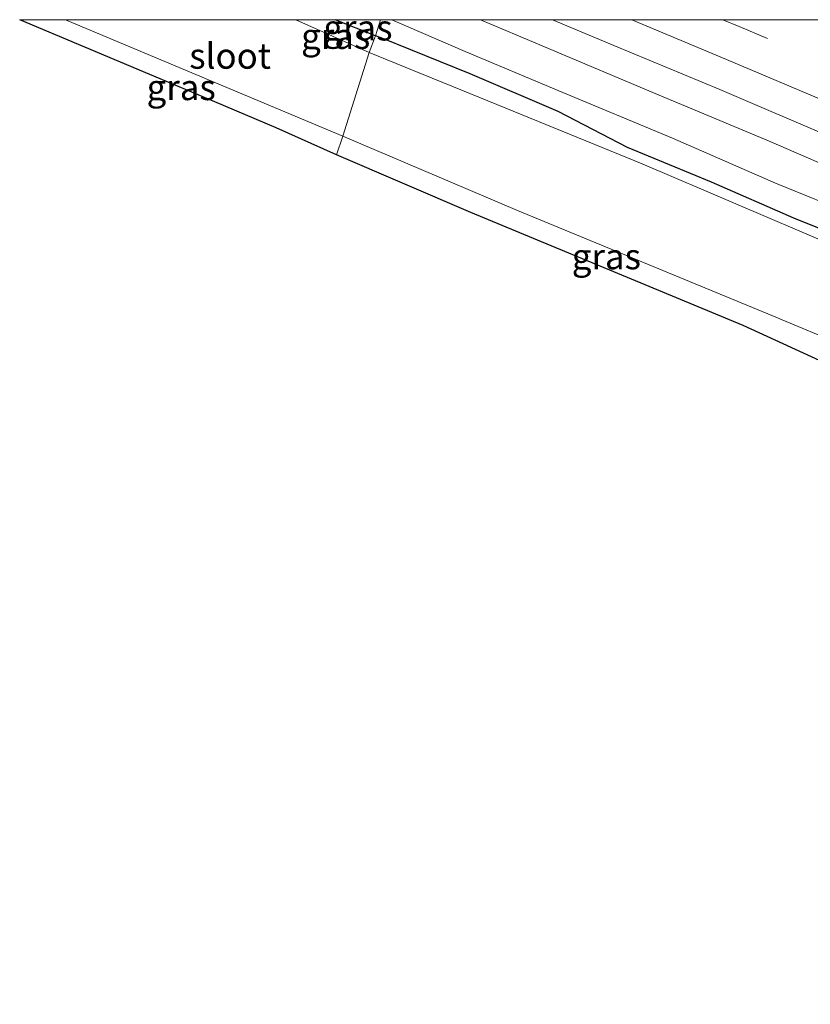
# Model space of a CAD drawing. Units: metres. Extents: x 159991 to 170003, y 443748 to 450001.
# Drawn here: x 168004 to 168082, y 449904 to 450000 of the extents above; entities that cross this region are included whole.
import ezdxf
from ezdxf.enums import TextEntityAlignment as Align

# ---------------------------------------------------------------- set-up
doc = ezdxf.new("R2010")
doc.units = ezdxf.units.M
doc.linetypes.add('VW-3-9_STREEP', pattern=[12, 3, -9])
for name, color, linetype, lineweight in [('B-ME-BV-GELEIDECONSTRUCTIE-GELEIDERAIL-L-B1', 213, 'BV-GELEIDERAIL', 18), ('B-ME-GW-INSTEEKWATERGANG-L-B1', 10, 'Continuous', 25), ('B-ME-GW-KRUINLIJN-L-B1', 93, 'Continuous', 18), ('B-ME-IE-GRASLAND-GV-B6', 93, 'Continuous', 18), ('B-ME-IE-HULPGEOMETRIE-L-B1', 53, 'Continuous', 18), ('B-ME-KG-KADASTRAAL-OPNAMEDTMGRENS-L-B1', 10, 'Continuous', 25), ('B-ME-OG-WATER-GV-B6', 153, 'Continuous', 18), ('B-ME-VH-VERH_SOORT-BITUMEN-GV-B6', 8, 'IE-TERREINAFSCHEIDING-NATUURLIJK-HOUTWAL', 18), ('B-ME-VW-MARKERING-39STREEP-015-L-B1', 255, 'VW-3-9_STREEP', 18), ('B-ME-VW-MARKERING-STREEP-015-L-B1', 7, 'Continuous', 18)]:
    doc.layers.add(name, color=color, linetype=linetype, lineweight=lineweight)
doc.styles.add('NLCS-ISO', font='NLCS-ISO.TTF')
doc.linetypes.add('BV-GELEIDERAIL', pattern='A,10,-3,[108,NLCS.SHX,S=1,R=0,X=0,Y=0],-3', length=16)
doc.linetypes.add('IE-TERREINAFSCHEIDING-NATUURLIJK-HOUTWAL', pattern='A,7,-1.5,[67,NLCS.SHX,S=0.75,R=45,X=0,Y=0],-1.5,7,-1.5,[70,NLCS.SHX,S=0.75,R=0,X=0,Y=0],-1.5', length=20)

# ---------------------------------------------------------------- blocks, each defined once
blk = doc.blocks.new('d39en_FeatureWriter_4_24_FMEBLOCK1')
at = {"layer": 'B-ME-VH-VERH_SOORT-BITUMEN-GV-B6'}
for points in [[(-188.693, 78.035, 7.056), (-108.341, 78.035, 7.061), (-107.126, 77.526, 7.06), (-96.305, 72.855, 7.077), (-85.487, 68.375, 7.075), (-74.365, 63.608, 7.092), (-63.057, 58.818, 7.099), (-52.046, 54.246, 7.1), (-40.713, 49.465, 7.107), (-30.185, 45.037, 7.1), (-19.259, 40.409, 7.118), (-7.611, 35.467, 7.148)], [(-7.724, -2.273, 6.926), (-19.001, 3.028, 6.938), (-28.274, 7.507, 6.963), (-39.683, 13.164, 6.967), (-50.38, 18.416, 7.012), (-62.29, 24.197, 7.061), (-73.18, 29.068, 7.072), (-84.037, 33.832, 7.08), (-95.136, 38.544, 7.068), (-106.309, 43.246, 7.071), (-117.534, 47.962, 7.051), (-128.699, 52.688, 7.039), (-139.31, 57.169, 7.033), (-150.666, 61.923, 7.019), (-161.007, 66.373, 7.007), (-172.348, 71.21, 7.051), (-182.686, 75.518, 7.047), (-188.693, 78.035, 7.056)]]:
    blk.add_polyline3d(points, dxfattribs=at)
blk = doc.blocks.new('d39en_FeatureWriter_4_24_FMEBLOCK3')
at = {"layer": 'B-ME-VH-VERH_SOORT-BITUMEN-GV-B6'}
for points in [[(-188.693, 78.035, 7.056), (-108.341, 78.035, 7.061), (-107.126, 77.526, 7.06), (-96.305, 72.855, 7.077), (-85.487, 68.375, 7.075), (-74.365, 63.608, 7.092), (-63.057, 58.818, 7.099), (-52.046, 54.246, 7.1), (-40.713, 49.465, 7.107), (-30.185, 45.037, 7.1), (-19.259, 40.409, 7.118), (-7.611, 35.467, 7.148)], [(-7.724, -2.273, 6.926), (-19.001, 3.028, 6.938), (-28.274, 7.507, 6.963), (-39.683, 13.164, 6.967), (-50.38, 18.416, 7.012), (-62.29, 24.197, 7.061), (-73.18, 29.068, 7.072), (-84.037, 33.832, 7.08), (-95.136, 38.544, 7.068), (-106.309, 43.246, 7.071), (-117.534, 47.962, 7.051), (-128.699, 52.688, 7.039), (-139.31, 57.169, 7.033), (-150.666, 61.923, 7.019), (-161.007, 66.373, 7.007), (-172.348, 71.21, 7.051), (-182.686, 75.518, 7.047), (-188.693, 78.035, 7.056)]]:
    blk.add_polyline3d(points, dxfattribs=at)

msp = doc.modelspace()

# ---------------------------------------------------------------- linework, layer by layer
at = {"layer": 'B-ME-BV-GELEIDECONSTRUCTIE-GELEIDERAIL-L-B1'}
for points in [[(168049.3512, 450000, 7.5904), (168055.371, 449997.442, 7.604), (168066.447, 449992.801, 7.596), (168077.514, 449988.148, 7.581), (168081.18, 449986.571, 7.588)], [(168049.3512, 450000, 7.5904), (168055.371, 449997.442, 7.604), (168066.447, 449992.801, 7.596), (168077.514, 449988.148, 7.581), (168081.18, 449986.571, 7.588)], [(168081.18, 449986.571, 7.588), (168082.409, 449986.033, 7.577), (168083.56, 449985.503, 7.581), (168084.842, 449984.978, 7.559), (168086.066, 449984.494, 7.576), (168087.298, 449983.969, 7.59), (168088.448, 449983.44, 7.589), (168089.79, 449983.028, 7.583), (168091.007, 449982.463, 7.595), (168093.399, 449981.402, 7.552), (168094.667, 449980.872, 7.558), (168095.864, 449980.279, 7.556), (168097.155, 449979.847, 7.584), (168098.361, 449979.302, 7.567), (168099.62, 449978.84, 7.569)]]:
    msp.add_polyline3d(points, dxfattribs=at)
at = {"layer": 'B-ME-GW-INSTEEKWATERGANG-L-B1'}
msp.add_line((168039.085, 449998.436, 6.072), (168035.1624, 450000, 6.0837), dxfattribs=at)
msp.add_line((168039.085, 449998.436, 6.072), (168035.1624, 450000, 6.0837), dxfattribs=at)
msp.add_polyline3d([(168088.847, 449977.06, 5.888), (168079.984, 449980.605, 5.706), (168071.948, 449984.123, 5.703), (168063.742, 449987.51, 5.892), (168056.944, 449991.043, 6.145), (168048.343, 449994.707, 6.304), (168039.637, 449998.216, 6.253), (168039.085, 449998.436, 6.072)], dxfattribs=at)
at = {"layer": 'B-ME-GW-KRUINLIJN-L-B1'}
msp.add_polyline3d([(168212.924, 449919.732, 5.699), (168209.505, 449923.008, 5.875), (168204.115, 449926.615, 6.047), (168200.517, 449929.614, 6.339), (168197.464, 449931.282, 6.277), (168196.205, 449934.133, 6.729), (168178.154, 449942.157, 6.734), (168158.048, 449950.299, 6.731), (168147.994, 449954.529, 6.714), (168137.175, 449959.324, 6.728), (168126.598, 449964.057, 6.757), (168115.905, 449968.524, 6.762), (168105.522, 449972.637, 6.78), (168095.569, 449976.739, 6.724), (168086.053, 449980.841, 6.727), (168078.192, 449984.031, 6.702), (168068.12, 449988.424, 6.732), (168057.019, 449993.045, 6.744), (168047.878, 449996.885, 6.755), (168040.6833, 450000, 6.725)], dxfattribs=at)
msp.add_polyline3d([(168212.924, 449919.732, 5.699), (168209.505, 449923.008, 5.875), (168204.115, 449926.615, 6.047), (168200.517, 449929.614, 6.339), (168197.464, 449931.282, 6.277), (168196.205, 449934.133, 6.729), (168178.154, 449942.157, 6.734), (168158.048, 449950.299, 6.731), (168147.994, 449954.529, 6.714), (168137.175, 449959.324, 6.728), (168126.598, 449964.057, 6.757), (168115.905, 449968.524, 6.762), (168105.522, 449972.637, 6.78), (168095.569, 449976.739, 6.724), (168086.053, 449980.841, 6.727), (168078.192, 449984.031, 6.702), (168068.12, 449988.424, 6.732), (168057.019, 449993.045, 6.744), (168047.878, 449996.885, 6.755), (168040.6833, 450000, 6.725)], dxfattribs=at)
at = {"layer": 'B-ME-IE-GRASLAND-GV-B6'}
for points in [[(168004.324, 450000, 6.128), (168008.788, 450000, 5.043), (168035.891, 449988.634, 5.044), (168035.287, 449986.785, 6.067), (168029.402, 449989.444, 6.051), (168023.393, 449991.968, 6.092), (168004.324, 450000, 6.128)], [(168004.324, 450000, 6.128), (168008.788, 450000, 5.043), (168035.891, 449988.634, 5.044), (168035.287, 449986.785, 6.067), (168029.402, 449989.444, 6.051), (168023.393, 449991.968, 6.092), (168004.324, 450000, 6.128)], [(168031.326, 450000, 5.043), (168035.1624, 450000, 6.0837), (168039.085, 449998.436, 6.072), (168038.486, 449996.784, 5.044), (168031.326, 450000, 5.043)], [(168031.326, 450000, 5.043), (168035.1624, 450000, 6.0837), (168039.085, 449998.436, 6.072), (168038.486, 449996.784, 5.044), (168031.326, 450000, 5.043)], [(168035.1624, 450000, 6.0837), (168039.5989, 450000, 6.5859), (168039.085, 449998.436, 6.072), (168035.1624, 450000, 6.0837)], [(168035.1624, 450000, 6.0837), (168039.5989, 450000, 6.5859), (168039.085, 449998.436, 6.072), (168035.1624, 450000, 6.0837)], [(168088.847, 449977.06, 5.888), (168079.984, 449980.605, 5.706), (168071.948, 449984.123, 5.703), (168063.742, 449987.51, 5.892), (168056.944, 449991.043, 6.145), (168048.343, 449994.707, 6.304), (168039.637, 449998.216, 6.253), (168039.085, 449998.436, 6.072), (168039.5989, 450000, 6.5859)], [(168088.847, 449977.06, 5.888), (168079.984, 449980.605, 5.706), (168071.948, 449984.123, 5.703), (168063.742, 449987.51, 5.892), (168056.944, 449991.043, 6.145), (168048.343, 449994.707, 6.304), (168039.637, 449998.216, 6.253), (168039.085, 449998.436, 6.072), (168039.5989, 450000, 6.5859)], [(168039.5989, 450000, 6.5859), (168040.6833, 450000, 6.725), (168047.878, 449996.885, 6.755), (168057.019, 449993.045, 6.744), (168068.12, 449988.424, 6.732), (168078.192, 449984.031, 6.702), (168086.053, 449980.841, 6.727)], [(168039.5989, 450000, 6.5859), (168040.6833, 450000, 6.725), (168047.878, 449996.885, 6.755), (168057.019, 449993.045, 6.744), (168068.12, 449988.424, 6.732), (168078.192, 449984.031, 6.702), (168086.053, 449980.841, 6.727)], [(168040.6833, 450000, 6.725), (168056.4002, 450000, 7.0557), (168062.407, 449997.483, 7.047), (168072.745, 449993.175, 7.051), (168084.086, 449988.338, 7.007), (168094.427, 449983.888, 7.019), (168105.783, 449979.134, 7.033), (168116.394, 449974.653, 7.039), (168127.559, 449969.927, 7.051), (168138.784, 449965.211, 7.071), (168149.957, 449960.509, 7.068), (168161.056, 449955.797, 7.08), (168171.913, 449951.033, 7.072), (168182.803, 449946.162, 7.061), (168194.713, 449940.381, 7.012), (168205.41, 449935.129, 6.967), (168216.819, 449929.472, 6.963), (168226.092, 449924.993, 6.938), (168237.369, 449919.692, 6.926)], [(168240.778, 449906.838, 5.702), (168231.441, 449911.171, 5.713), (168221.616, 449915.654, 5.79), (168212.924, 449919.732, 5.699), (168209.505, 449923.008, 5.875), (168204.115, 449926.615, 6.047), (168200.517, 449929.614, 6.339), (168197.464, 449931.282, 6.277), (168196.205, 449934.133, 6.729), (168178.154, 449942.157, 6.734), (168158.048, 449950.299, 6.731), (168147.994, 449954.529, 6.714), (168137.175, 449959.324, 6.728), (168126.598, 449964.057, 6.757), (168115.905, 449968.524, 6.762), (168105.522, 449972.637, 6.78), (168095.569, 449976.739, 6.724), (168086.053, 449980.841, 6.727), (168078.192, 449984.031, 6.702), (168068.12, 449988.424, 6.732), (168057.019, 449993.045, 6.744), (168047.878, 449996.885, 6.755), (168040.6833, 450000, 6.725)], [(168040.6833, 450000, 6.725), (168056.4002, 450000, 7.0557), (168062.407, 449997.483, 7.047), (168072.745, 449993.175, 7.051), (168084.086, 449988.338, 7.007), (168094.427, 449983.888, 7.019), (168105.783, 449979.134, 7.033), (168116.394, 449974.653, 7.039), (168127.559, 449969.927, 7.051), (168138.784, 449965.211, 7.071), (168149.957, 449960.509, 7.068), (168161.056, 449955.797, 7.08), (168171.913, 449951.033, 7.072), (168182.803, 449946.162, 7.061), (168194.713, 449940.381, 7.012), (168205.41, 449935.129, 6.967), (168216.819, 449929.472, 6.963), (168226.092, 449924.993, 6.938), (168237.369, 449919.692, 6.926)], [(168240.778, 449906.838, 5.702), (168231.441, 449911.171, 5.713), (168221.616, 449915.654, 5.79), (168212.924, 449919.732, 5.699), (168209.505, 449923.008, 5.875), (168204.115, 449926.615, 6.047), (168200.517, 449929.614, 6.339), (168197.464, 449931.282, 6.277), (168196.205, 449934.133, 6.729), (168178.154, 449942.157, 6.734), (168158.048, 449950.299, 6.731), (168147.994, 449954.529, 6.714), (168137.175, 449959.324, 6.728), (168126.598, 449964.057, 6.757), (168115.905, 449968.524, 6.762), (168105.522, 449972.637, 6.78), (168095.569, 449976.739, 6.724), (168086.053, 449980.841, 6.727), (168078.192, 449984.031, 6.702), (168068.12, 449988.424, 6.732), (168057.019, 449993.045, 6.744), (168047.878, 449996.885, 6.755), (168040.6833, 450000, 6.725)], [(168083.467, 449978.083, 5.044), (168065.17, 449985.903, 5.044), (168051.828, 449991.344, 5.043), (168038.486, 449996.784, 5.044), (168039.085, 449998.436, 6.072), (168039.637, 449998.216, 6.253), (168048.343, 449994.707, 6.304), (168056.944, 449991.043, 6.145), (168063.742, 449987.51, 5.892), (168071.948, 449984.123, 5.703), (168079.984, 449980.605, 5.706), (168088.847, 449977.06, 5.888)], [(168035.287, 449986.785, 6.067), (168035.891, 449988.634, 5.044), (168052.983, 449981.361, 5.044), (168077.452, 449971.256, 5.044), (168085.558, 449967.86, 5.044), (168087.096, 449966.726, 5.044), (168087.66, 449966.017, 5.044), (168088.031, 449965.09, 5.044), (168084.051, 449965.979, 5.979), (168075.044, 449970.105, 5.93), (168048.4, 449981.161, 6.082), (168035.287, 449986.785, 6.067)]]:
    msp.add_polyline3d(points, dxfattribs=at)
at = {"layer": 'B-ME-IE-HULPGEOMETRIE-L-B1'}
msp.add_polyline3d([(168035.287, 449986.785, 6.067), (168035.891, 449988.634, 5.044), (168038.486, 449996.784, 5.044), (168039.085, 449998.436, 6.072), (168039.5989, 450000, 6.5859)], dxfattribs=at)
msp.add_polyline3d([(168035.287, 449986.785, 6.067), (168035.891, 449988.634, 5.044), (168038.486, 449996.784, 5.044), (168039.085, 449998.436, 6.072), (168039.5989, 450000, 6.5859)], dxfattribs=at)
at = {"layer": 'B-ME-KG-KADASTRAAL-OPNAMEDTMGRENS-L-B1'}
for points in [[(168035.287, 449986.785, 6.067), (168029.402, 449989.444, 6.051), (168023.393, 449991.968, 6.092), (168004.324, 450000, 6.128)], [(168035.287, 449986.785, 6.067), (168029.402, 449989.444, 6.051), (168023.393, 449991.968, 6.092), (168004.324, 450000, 6.128)], [(168235.815, 449903.792, 5.623), (168227.693, 449907.525, 5.631), (168219.052, 449911.627, 5.603), (168210.21, 449915.845, 5.602), (168201.755, 449919.954, 5.608), (168200.194, 449921.522, 5.579), (168190.76, 449920.665, 5.7924), (168189.2, 449925.889, 5.044), (168183.565, 449926.702, 5.044), (168183.353, 449926.702, 5.17), (168162.09, 449933.399, 5.044), (168088.031, 449965.09, 5.044), (168084.051, 449965.979, 5.979), (168075.044, 449970.105, 5.93), (168048.4, 449981.161, 6.082), (168035.287, 449986.785, 6.067)]]:
    msp.add_polyline3d(points, dxfattribs=at)
at = {"layer": 'B-ME-OG-WATER-GV-B6'}
for points in [[(168008.788, 450000, 5.043), (168031.326, 450000, 5.043), (168038.486, 449996.784, 5.044), (168035.891, 449988.634, 5.044), (168008.788, 450000, 5.043)], [(168008.788, 450000, 5.043), (168031.326, 450000, 5.043), (168038.486, 449996.784, 5.044), (168035.891, 449988.634, 5.044), (168008.788, 450000, 5.043)], [(168085.558, 449967.86, 5.044), (168077.452, 449971.256, 5.044), (168052.983, 449981.361, 5.044), (168035.891, 449988.634, 5.044), (168038.486, 449996.784, 5.044), (168051.828, 449991.344, 5.043), (168065.17, 449985.903, 5.044), (168083.467, 449978.083, 5.044)]]:
    msp.add_polyline3d(points, dxfattribs=at)
at = {"layer": 'B-ME-VW-MARKERING-39STREEP-015-L-B1'}
msp.add_polyline3d([(168073.0604, 450000, 7.1906), (168074.644, 449999.334, 7.188), (168085.757, 449994.644, 7.183), (168096.828, 449989.956, 7.182), (168107.906, 449985.29, 7.197), (168119.003, 449980.586, 7.188), (168130.084, 449975.905, 7.197), (168141.207, 449971.217, 7.208), (168152.253, 449966.518, 7.219), (168163.348, 449961.849, 7.234), (168174.454, 449957.16, 7.229), (168185.533, 449952.5, 7.217), (168196.651, 449947.797, 7.203), (168207.71, 449943.103, 7.217), (168218.794, 449938.436, 7.191), (168229.599, 449933.869, 7.203), (168240.652, 449929.173, 7.188)], dxfattribs=at)
msp.add_polyline3d([(168073.0604, 450000, 7.1906), (168074.644, 449999.334, 7.188), (168085.757, 449994.644, 7.183), (168096.828, 449989.956, 7.182), (168107.906, 449985.29, 7.197), (168119.003, 449980.586, 7.188), (168130.084, 449975.905, 7.197), (168141.207, 449971.217, 7.208), (168152.253, 449966.518, 7.219), (168163.348, 449961.849, 7.234), (168174.454, 449957.16, 7.229), (168185.533, 449952.5, 7.217), (168196.651, 449947.797, 7.203), (168207.71, 449943.103, 7.217), (168218.794, 449938.436, 7.191), (168229.599, 449933.869, 7.203), (168240.652, 449929.173, 7.188)], dxfattribs=at)
at = {"layer": 'B-ME-VW-MARKERING-STREEP-015-L-B1'}
msp.add_polyline3d([(168064.1416, 450000, 7.1247), (168073.39, 449996.11, 7.122), (168084.57, 449991.403, 7.108), (168095.673, 449986.703, 7.118), (168106.853, 449981.975, 7.119), (168118.031, 449977.267, 7.127), (168128.435, 449972.879, 7.136), (168139.618, 449968.144, 7.144), (168150.87, 449963.381, 7.153), (168161.979, 449958.704, 7.161), (168173.138, 449953.971, 7.162)], dxfattribs=at)
msp.add_polyline3d([(168064.1416, 450000, 7.1247), (168073.39, 449996.11, 7.122), (168084.57, 449991.403, 7.108), (168095.673, 449986.703, 7.118), (168106.853, 449981.975, 7.119), (168118.031, 449977.267, 7.127), (168128.435, 449972.879, 7.136), (168139.618, 449968.144, 7.144), (168150.87, 449963.381, 7.153), (168161.979, 449958.704, 7.161), (168173.138, 449953.971, 7.162)], dxfattribs=at)

# ---------------------------------------------------------------- block references
at = {"layer": 'B-ME-VH-VERH_SOORT-BITUMEN-GV-B6'}
for name in ['d39en_FeatureWriter_4_24_FMEBLOCK1', 'd39en_FeatureWriter_4_24_FMEBLOCK3']:
    msp.add_blockref(name, (168245.0931, 449921.965), dxfattribs=at)

# ---------------------------------------------------------------- texts
at = {"layer": 'B-ME-IE-GRASLAND-GV-B6', "ltscale": 0.2, "style": 'NLCS-ISO'}
for p in [(168037.3807, 449999.218), (168037.3807, 449999.218), (168035.2055, 449998.392), (168035.2055, 449998.392), (168020.1075, 449993.3925), (168020.1075, 449993.3925), (168061.659, 449976.862)]:
    msp.add_text('gras', height=2.5, dxfattribs=at).set_placement(p, align=Align.MIDDLE_CENTER)
at = {"layer": 'B-ME-OG-WATER-GV-B6', "ltscale": 0.2, "style": 'NLCS-ISO'}
msp.add_text('sloot', height=2.5, dxfattribs=at).set_placement((168024.8889, 449996.4583), align=Align.MIDDLE_CENTER)
msp.add_text('sloot', height=2.5, dxfattribs=at).set_placement((168024.8889, 449996.4583), align=Align.MIDDLE_CENTER)

doc.saveas('drawing.dxf')
